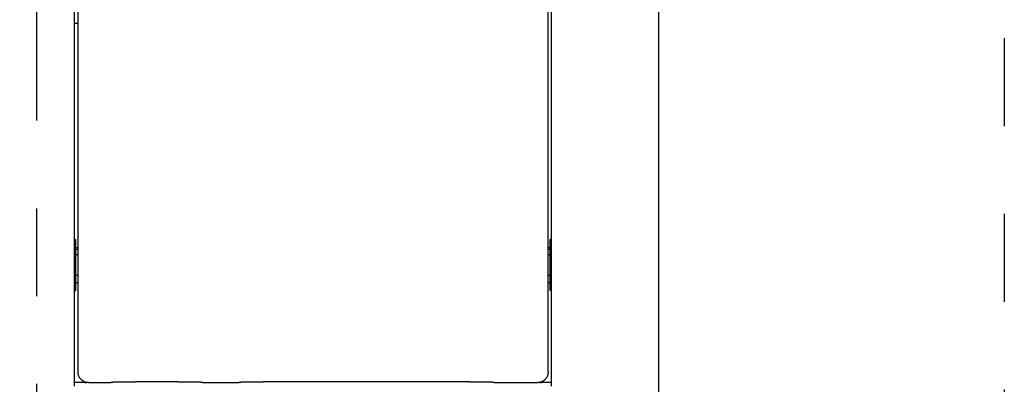
# Model space of a CAD drawing. Extents: x -2156 to -1483, y -3912 to -3449.
# Drawn here: x -2019 to -1876, y -3702 to -3650 of the extents above; entities that cross this region are included whole.
import ezdxf

# ---------------------------------------------------------------- set-up
doc = ezdxf.new("R2010")
doc.units = 0
doc.header["$MEASUREMENT"] = 0
doc.linetypes.add('CENTERX2', pattern=[101.6, 63.5, -12.7, 12.7, -12.7])
doc.linetypes.add('PHANTOMX2', pattern=[127, 63.5, -12.7, 12.7, -12.7, 12.7, -12.7])
for name, color, linetype in [('10', 4, 'CONTINUOUS'), ('16', 4, 'CENTERX2'), ('18', 1, 'PHANTOMX2')]:
    doc.layers.add(name, color=color, linetype=linetype)

msp = doc.modelspace()

# ---------------------------------------------------------------- linework, layer by layer
at = {"layer": '10'}
for p, q in [((-2010.7, -3702.57), (-2010.7, -3549.07)), ((-1926.2, -3804.07), (-1926.2, -3552.07)), ((-1941.7, -3702.57), (-1941.7, -3573.57)), ((-1942.2, -3700.57), (-1942.2, -3575.57)), ((-2010.2, -3700.57), (-2010.2, -3636.32)), ((-2010.7, -3650.07), (-2010.2, -3650.07)), ((-2010.7, -3681.38), (-2010.5, -3681.38)), ((-2010.5, -3688.76), (-2010.5, -3681.38)), ((-1941.7, -3681.38), (-1941.9, -3681.38)), ((-1941.9, -3688.76), (-1941.9, -3681.38)), ((-2010.2, -3682.57), (-2010.5, -3682.57)), ((-2010.2, -3682.82), (-2010.5, -3682.82)), ((-1941.9, -3682.57), (-1942.2, -3682.57)), ((-1941.9, -3682.82), (-1942.2, -3682.82)), ((-2010.2, -3683.57), (-2010.5, -3683.57)), ((-1941.9, -3683.57), (-1942.2, -3683.57)), ((-2010.2, -3686.57), (-2010.5, -3686.57)), ((-2010.5, -3687.57), (-2010.2, -3687.57)), ((-1941.9, -3686.57), (-1942.2, -3686.57)), ((-1942.2, -3687.57), (-1941.9, -3687.57)), ((-2010.7, -3688.76), (-2010.5, -3688.76)), ((-1941.7, -3688.76), (-1941.9, -3688.76)), ((-1995.7, -3701.95), (-2001.9, -3701.95)), ((-1953.5, -3701.95), (-1983.4, -3701.95)), ((-2009.2, -3702.07), (-2010.7, -3702.07)), ((-2008.7, -3702.07), (-2006.9, -3702.07)), ((-2005.4, -3702.04), (-2005.4, -3702.01)), ((-1992.2, -3702.05), (-1992.2, -3702.01)), ((-1991.2, -3702.07), (-1987.9, -3702.07)), ((-1986.9, -3702.05), (-1986.9, -3702.01)), ((-1950, -3702.04), (-1950, -3702.01)), ((-1948.5, -3702.07), (-1943.7, -3702.07)), ((-1941.7, -3702.07), (-1943.2, -3702.07))]:
    msp.add_line(p, q, dxfattribs=at)
for centre, start, end in [((-2009.2, -3701.07), 270, 283.0136), ((-1943.2, -3701.07), 256.9864, 270)]:
    msp.add_arc(centre, 1, start, end, dxfattribs=at)
for points, knots in [([(-2010.7, -3681.56), (-2010.7, -3681.56), (-2010.68, -3681.56), (-2010.64, -3681.56), (-2010.61, -3681.56), (-2010.58, -3681.56), (-2010.56, -3681.56), (-2010.54, -3681.55), (-2010.53, -3681.55), (-2010.51, -3681.55), (-2010.51, -3681.55), (-2010.5, -3681.55), (-2010.5, -3681.55)], [0, 0, 0, 0, 0.0241986, 0.0596599, 0.0915034, 0.1196744, 0.1439622, 0.1640853, 0.1798862, 0.1913617, 0.1984371, 0.2013523, 0.2013523, 0.2013523, 0.2013523]), ([(-1941.9, -3681.55), (-1941.9, -3681.55), (-1941.9, -3681.55), (-1941.89, -3681.55), (-1941.88, -3681.55), (-1941.87, -3681.55), (-1941.85, -3681.56), (-1941.82, -3681.56), (-1941.79, -3681.56), (-1941.76, -3681.56), (-1941.73, -3681.56), (-1941.71, -3681.56), (-1941.7, -3681.56)], [0, 0, 0, 0, 0.0029152, 0.0099906, 0.021466, 0.037267, 0.0573901, 0.0816778, 0.1098489, 0.1416924, 0.1771537, 0.2013523, 0.2013523, 0.2013523, 0.2013523]), ([(-2010.5, -3688.59), (-2010.5, -3688.59), (-2010.51, -3688.59), (-2010.51, -3688.58), (-2010.53, -3688.58), (-2010.54, -3688.58), (-2010.56, -3688.58), (-2010.58, -3688.58), (-2010.61, -3688.58), (-2010.64, -3688.58), (-2010.68, -3688.57), (-2010.7, -3688.57), (-2010.7, -3688.57)], [0, 0, 0, 0, 0.0029152, 0.0099906, 0.021466, 0.037267, 0.0573901, 0.0816778, 0.1098489, 0.1416924, 0.1771537, 0.2013523, 0.2013523, 0.2013523, 0.2013523]), ([(-1941.7, -3688.57), (-1941.71, -3688.57), (-1941.73, -3688.57), (-1941.76, -3688.58), (-1941.79, -3688.58), (-1941.82, -3688.58), (-1941.85, -3688.58), (-1941.87, -3688.58), (-1941.88, -3688.58), (-1941.89, -3688.58), (-1941.9, -3688.59), (-1941.9, -3688.59), (-1941.9, -3688.59)], [0, 0, 0, 0, 0.0241986, 0.0596599, 0.0915034, 0.1196744, 0.1439622, 0.1640853, 0.1798862, 0.1913617, 0.1984371, 0.2013523, 0.2013523, 0.2013523, 0.2013523]), ([(-2010.2, -3700.31), (-2010.2, -3700.31), (-2010.2, -3700.32), (-2010.2, -3700.33), (-2010.2, -3700.33)], [0, 0, 0, 0, 0.01308948, 0.02617853, 0.02617853, 0.02617853, 0.02617853]), ([(-1942.2, -3700.31), (-1942.2, -3700.31), (-1942.2, -3700.32), (-1942.2, -3700.33), (-1942.2, -3700.33)], [0, 0, 0, 0, 0.01308947, 0.02617853, 0.02617853, 0.02617853, 0.02617853]), ([(-2008.98, -3702.04), (-2009.01, -3702.04), (-2009.08, -3702.02), (-2009.19, -3701.99), (-2009.31, -3701.94), (-2009.42, -3701.89), (-2009.52, -3701.82), (-2009.63, -3701.75), (-2009.72, -3701.67), (-2009.81, -3701.58), (-2009.89, -3701.49), (-2009.96, -3701.39), (-2010.02, -3701.28), (-2010.08, -3701.17), (-2010.12, -3701.06), (-2010.16, -3700.94), (-2010.18, -3700.81), (-2010.2, -3700.69), (-2010.2, -3700.61), (-2010.2, -3700.57)], [0, 0, 0, 0, 0.0956, 0.21929, 0.343226, 0.467458, 0.591544, 0.715207, 0.839238, 0.963488, 1.087523, 1.211201, 1.335309, 1.459566, 1.583529, 1.707253, 1.831385, 1.955576, 2.079344, 2.079344, 2.079344, 2.079344]), ([(-2005.4, -3702.01), (-2005.4, -3702), (-2005.39, -3702), (-2005.37, -3702), (-2005.32, -3701.99), (-2005.27, -3701.99), (-2005.2, -3701.99), (-2005.11, -3701.98), (-2005.01, -3701.98), (-2004.89, -3701.97), (-2004.76, -3701.97), (-2004.61, -3701.97), (-2004.46, -3701.96), (-2004.29, -3701.96), (-2004.11, -3701.96), (-2003.92, -3701.96), (-2003.72, -3701.95), (-2003.51, -3701.95), (-2003.3, -3701.95), (-2003.07, -3701.95), (-2002.85, -3701.95), (-2002.61, -3701.95), (-2002.38, -3701.95), (-2002.14, -3701.95), (-2001.98, -3701.95), (-2001.9, -3701.95)], [0, 0, 0, 0, 0.009144, 0.033954, 0.074812, 0.131464, 0.203837, 0.291719, 0.394519, 0.511515, 0.64264, 0.787295, 0.944469, 1.113185, 1.293403, 1.484115, 1.683977, 1.891937, 2.107906, 2.330527, 2.558218, 2.790049, 3.025739, 3.263711, 3.502249, 3.502249, 3.502249, 3.502249]), ([(-1995.7, -3701.95), (-1995.62, -3701.95), (-1995.46, -3701.95), (-1995.23, -3701.95), (-1994.99, -3701.95), (-1994.76, -3701.95), (-1994.53, -3701.95), (-1994.31, -3701.95), (-1994.1, -3701.95), (-1993.89, -3701.95), (-1993.69, -3701.96), (-1993.5, -3701.96), (-1993.32, -3701.96), (-1993.15, -3701.96), (-1992.99, -3701.97), (-1992.85, -3701.97), (-1992.72, -3701.97), (-1992.6, -3701.98), (-1992.5, -3701.98), (-1992.41, -3701.99), (-1992.34, -3701.99), (-1992.28, -3701.99), (-1992.24, -3702), (-1992.22, -3702), (-1992.2, -3702), (-1992.2, -3702.01)], [0, 0, 0, 0, 0.238534, 0.476504, 0.71219, 0.94402, 1.171713, 1.394335, 1.610302, 1.818262, 2.018126, 2.208839, 2.389056, 2.557772, 2.714948, 2.859603, 2.990728, 3.107725, 3.210527, 3.298409, 3.370782, 3.427435, 3.468295, 3.493105, 3.502249, 3.502249, 3.502249, 3.502249]), ([(-1986.9, -3702.01), (-1986.9, -3702), (-1986.89, -3702), (-1986.87, -3702), (-1986.82, -3701.99), (-1986.77, -3701.99), (-1986.7, -3701.99), (-1986.61, -3701.98), (-1986.51, -3701.98), (-1986.39, -3701.97), (-1986.26, -3701.97), (-1986.11, -3701.97), (-1985.96, -3701.96), (-1985.79, -3701.96), (-1985.61, -3701.96), (-1985.42, -3701.96), (-1985.22, -3701.95), (-1985.01, -3701.95), (-1984.8, -3701.95), (-1984.57, -3701.95), (-1984.35, -3701.95), (-1984.11, -3701.95), (-1983.88, -3701.95), (-1983.64, -3701.95), (-1983.48, -3701.95), (-1983.4, -3701.95)], [0, 0, 0, 0, 0.009144, 0.033954, 0.074812, 0.131464, 0.203837, 0.291719, 0.394519, 0.511515, 0.64264, 0.787295, 0.944469, 1.113185, 1.293403, 1.484115, 1.683977, 1.891937, 2.107906, 2.330527, 2.558218, 2.790049, 3.025739, 3.263711, 3.502249, 3.502249, 3.502249, 3.502249]), ([(-1953.5, -3701.95), (-1953.42, -3701.95), (-1953.26, -3701.95), (-1953.03, -3701.95), (-1952.79, -3701.95), (-1952.56, -3701.95), (-1952.33, -3701.95), (-1952.11, -3701.95), (-1951.9, -3701.95), (-1951.69, -3701.95), (-1951.49, -3701.96), (-1951.3, -3701.96), (-1951.12, -3701.96), (-1950.95, -3701.96), (-1950.79, -3701.97), (-1950.65, -3701.97), (-1950.52, -3701.97), (-1950.4, -3701.98), (-1950.3, -3701.98), (-1950.21, -3701.99), (-1950.14, -3701.99), (-1950.08, -3701.99), (-1950.04, -3702), (-1950.02, -3702), (-1950, -3702), (-1950, -3702.01)], [0, 0, 0, 0, 0.238534, 0.476504, 0.71219, 0.94402, 1.171713, 1.394335, 1.610302, 1.818262, 2.018126, 2.208839, 2.389056, 2.557772, 2.714948, 2.859603, 2.990728, 3.107725, 3.210527, 3.298409, 3.370782, 3.427435, 3.468295, 3.493105, 3.502249, 3.502249, 3.502249, 3.502249]), ([(-1942.2, -3700.57), (-1942.2, -3700.61), (-1942.21, -3700.69), (-1942.22, -3700.81), (-1942.25, -3700.94), (-1942.28, -3701.06), (-1942.33, -3701.17), (-1942.38, -3701.28), (-1942.45, -3701.39), (-1942.52, -3701.49), (-1942.6, -3701.58), (-1942.69, -3701.67), (-1942.78, -3701.75), (-1942.88, -3701.82), (-1942.99, -3701.89), (-1943.1, -3701.94), (-1943.22, -3701.99), (-1943.33, -3702.02), (-1943.4, -3702.04), (-1943.43, -3702.04)], [0, 0, 0, 0, 0.123764, 0.247951, 0.372077, 0.4958, 0.619766, 0.744024, 0.868128, 0.991805, 1.115843, 1.240094, 1.364121, 1.487785, 1.611874, 1.736106, 1.860039, 1.98373, 2.079344, 2.079344, 2.079344, 2.079344]), ([(-2008.7, -3702.07), (-2008.74, -3702.07), (-2008.83, -3702.06), (-2008.92, -3702.05), (-2008.97, -3702.04), (-2008.98, -3702.04)], [0, 0, 0, 0, 0.1237226, 0.2478705, 0.2763776, 0.2763776, 0.2763776, 0.2763776]), ([(-2006.9, -3702.07), (-2006.86, -3702.07), (-2006.78, -3702.07), (-2006.66, -3702.07), (-2006.54, -3702.07), (-2006.42, -3702.07), (-2006.3, -3702.07), (-2006.19, -3702.06), (-2006.08, -3702.06), (-2005.98, -3702.06), (-2005.89, -3702.06), (-2005.8, -3702.06), (-2005.72, -3702.06), (-2005.65, -3702.06), (-2005.59, -3702.05), (-2005.53, -3702.05), (-2005.49, -3702.05), (-2005.45, -3702.05), (-2005.43, -3702.05), (-2005.41, -3702.04), (-2005.4, -3702.04), (-2005.4, -3702.04)], [0, 0, 0, 0, 0.123617, 0.246814, 0.368261, 0.486812, 0.602278, 0.713894, 0.820491, 0.921142, 1.015804, 1.103674, 1.183842, 1.255725, 1.319284, 1.373882, 1.418969, 1.454326, 1.479888, 1.495386, 1.500929, 1.500929, 1.500929, 1.500929]), ([(-1992.2, -3702.05), (-1992.2, -3702.05), (-1992.19, -3702.05), (-1992.18, -3702.05), (-1992.16, -3702.06), (-1992.13, -3702.06), (-1992.1, -3702.06), (-1992.05, -3702.06), (-1992, -3702.06), (-1991.94, -3702.06), (-1991.88, -3702.06), (-1991.8, -3702.06), (-1991.73, -3702.07), (-1991.65, -3702.07), (-1991.56, -3702.07), (-1991.48, -3702.07), (-1991.39, -3702.07), (-1991.3, -3702.07), (-1991.23, -3702.07), (-1991.2, -3702.07)], [0, 0, 0, 0, 0.004554, 0.017489, 0.038856, 0.068363, 0.105676, 0.150628, 0.202736, 0.261689, 0.326832, 0.397786, 0.473763, 0.554305, 0.638549, 0.726193, 0.816528, 0.908416, 1.000604, 1.000604, 1.000604, 1.000604]), ([(-1987.9, -3702.07), (-1987.87, -3702.07), (-1987.81, -3702.07), (-1987.72, -3702.07), (-1987.63, -3702.07), (-1987.54, -3702.07), (-1987.46, -3702.07), (-1987.38, -3702.07), (-1987.3, -3702.06), (-1987.23, -3702.06), (-1987.17, -3702.06), (-1987.11, -3702.06), (-1987.06, -3702.06), (-1987.01, -3702.06), (-1986.97, -3702.06), (-1986.94, -3702.06), (-1986.92, -3702.05), (-1986.91, -3702.05), (-1986.9, -3702.05), (-1986.9, -3702.05)], [0, 0, 0, 0, 0.092188, 0.184077, 0.274411, 0.362055, 0.446299, 0.526841, 0.602818, 0.673772, 0.738915, 0.797869, 0.849977, 0.894928, 0.932241, 0.961748, 0.983115, 0.99605, 1.000604, 1.000604, 1.000604, 1.000604]), ([(-1950, -3702.04), (-1950, -3702.04), (-1949.99, -3702.04), (-1949.98, -3702.05), (-1949.95, -3702.05), (-1949.92, -3702.05), (-1949.87, -3702.05), (-1949.82, -3702.05), (-1949.76, -3702.06), (-1949.68, -3702.06), (-1949.6, -3702.06), (-1949.52, -3702.06), (-1949.42, -3702.06), (-1949.32, -3702.06), (-1949.22, -3702.06), (-1949.1, -3702.07), (-1948.99, -3702.07), (-1948.87, -3702.07), (-1948.75, -3702.07), (-1948.63, -3702.07), (-1948.54, -3702.07), (-1948.5, -3702.07)], [0, 0, 0, 0, 0.005542, 0.021041, 0.046602, 0.081959, 0.127047, 0.181644, 0.245203, 0.317087, 0.397255, 0.485124, 0.579786, 0.680437, 0.787034, 0.89865, 1.014116, 1.132667, 1.254115, 1.377311, 1.500929, 1.500929, 1.500929, 1.500929]), ([(-1943.43, -3702.04), (-1943.44, -3702.04), (-1943.49, -3702.05), (-1943.58, -3702.06), (-1943.66, -3702.07), (-1943.7, -3702.07)], [0, 0, 0, 0, 0.0284991, 0.1526507, 0.2763775, 0.2763775, 0.2763775, 0.2763775])]:
    msp.add_open_spline(points, degree=3, knots=knots, dxfattribs=at)
at = {"layer": '16'}
msp.add_line((-2016.2, -3499.07), (-2016.2, -3862.07), dxfattribs=at)
at = {"layer": '18'}
msp.add_lwpolyline([(-2156.2, -3449.07), (-1876.2, -3449.07), (-1876.2, -3912.07), (-2156.2, -3912.07)], close=True, dxfattribs=at)

doc.saveas('drawing.dxf')
